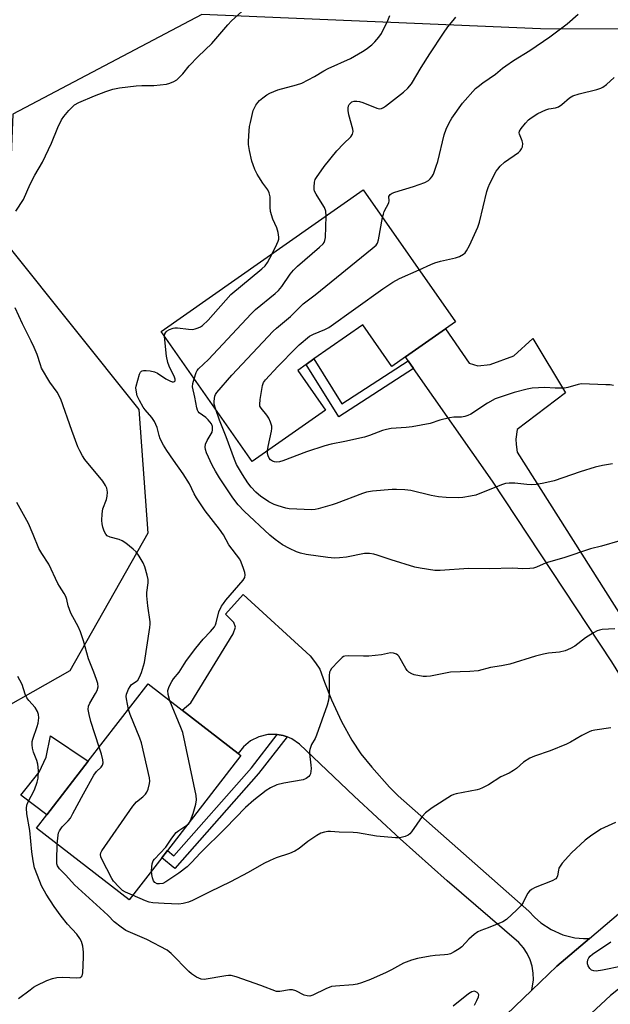
# Model space of a CAD drawing. Units: inches. Extents: x 1267767 to 1273767, y 553451 to 557451.
# Drawn here: x 1272697 to 1272897, y 554208 to 554541 of the extents above; entities that cross this region are included whole.
import ezdxf

# ---------------------------------------------------------------- set-up
doc = ezdxf.new("R2010")
doc.units = ezdxf.units.IN
doc.header["$MEASUREMENT"] = 0
for name, color, linetype in [('BLDG-Footprint', 5, 'Continuous'), ('CULTRL-Pad', 6, 'Continuous'), ('NTRL-Trees', 3, 'Continuous'), ('TRANS-Driveway', 251, 'Continuous'), ('TRANS-Non Street Sidewalk', 7, 'Continuous'), ('TRANS-Road', 130, 'Continuous'), ('Undefined', 1, 'Continuous')]:
    doc.layers.add(name, color=color, linetype=linetype)

msp = doc.modelspace()

# ---------------------------------------------------------------- linework, layer by layer
at = {"layer": 'BLDG-Footprint'}
for points, elevation in [([(1272844.46, 554438.55), (1272841.07, 554436.17), (1272827.49, 554426.66), (1272822.88, 554423.43), (1272813.03, 554437.49), (1272796.53, 554425.94), (1272793.94, 554424.12), (1272791.06, 554422.1), (1272800.51, 554408.61), (1272775.69, 554391.23), (1272744.88, 554435.22), (1272813.25, 554483.11)], 546.22), ([(1272745.09, 554257.22), (1272734.1, 554242.99), (1272702.78, 554267.19), (1272706.27, 554271.71), (1272720.28, 554289.85), (1272740.51, 554316.03), (1272752.03, 554307.13), (1272770.99, 554292.48), (1272771.83, 554291.84), (1272747.01, 554259.71)], 540.44)]:
    msp.add_lwpolyline(points, close=True, dxfattribs=dict(at, elevation=elevation))
at = {"layer": 'CULTRL-Pad'}
msp.add_lwpolyline([(1272720.28, 554289.85), (1272706.27, 554271.71), (1272697.45, 554278.4), (1272703.7, 554286.14), (1272706.08, 554291.27), (1272707.49, 554298.41)], close=True, dxfattribs=at)
at = {"layer": 'NTRL-Trees'}
msp.add_lwpolyline([(1273134.59, 554547.78), (1273067.2, 554537.13), (1272873.19, 554537.59), (1272758.62, 554542.46), (1272694.77, 554508.76), (1272693, 554464.42), (1272737.34, 554408.9), (1272740.44, 554366.99), (1272714.05, 554320.42), (1272679.85, 554301.04), (1272650.33, 554301), (1272592.24, 554334.67), (1272563.53, 554329.64), (1272559.56, 554252.03), (1272556.87, 554237.19), (1272552.89, 554223.37), (1272457.13, 553891.6)], dxfattribs=at)
at = {"layer": 'TRANS-Driveway'}
msp.add_lwpolyline([(1272889.67, 554229.89), (1272878.67, 554220.54), (1272870.26, 554212.46), (1272870.76, 554215.9), (1272870.69, 554218.22), (1272870.3, 554220.51), (1272869.61, 554222.72), (1272868.61, 554224.82), (1272867.34, 554226.76), (1272865.82, 554228.51), (1272841.58, 554249.45), (1272825.74, 554263.65), (1272810.11, 554278.09), (1272791.73, 554295.65), (1272789.13, 554297.42), (1272787.47, 554298.09), (1272786.2, 554298.56), (1272784.14, 554298.93), (1272780.99, 554298.9), (1272777.94, 554298.15), (1272775.13, 554296.73), (1272772.72, 554294.71), (1272770.99, 554292.48), (1272752.03, 554307.13), (1272754.93, 554309.65), (1272769.24, 554332.95), (1272770.03, 554335.25), (1272769.43, 554336.75), (1272766.63, 554339.66), (1272772.62, 554346.26), (1272795.33, 554325.55), (1272797.13, 554323.15), (1272798.53, 554321.05), (1272800.14, 554316.65), (1272802.48, 554310.66), (1272805.92, 554303.35), (1272809.42, 554296.96), (1272812.45, 554292.33), (1272816.11, 554287.83), (1272822.09, 554281.09), (1272825.08, 554278.19), (1272869.21, 554239.18), (1272871.11, 554237.08), (1272873.24, 554235.21), (1272876.79, 554232.89), (1272880.68, 554231.19), (1272884.8, 554230.18), (1272887.62, 554229.89)], close=True, dxfattribs=at)
at = {"layer": 'TRANS-Non Street Sidewalk'}
for points in [[(1272828.43, 554425.33), (1272830.25, 554422.73), (1272805.03, 554406.41), (1272793.94, 554424.12), (1272796.53, 554425.94), (1272806.01, 554410.81)], [(1272787.47, 554298.09), (1272777.85, 554285.66), (1272749.54, 554253.55), (1272745.09, 554257.22), (1272747.01, 554259.71), (1272749.19, 554257.91), (1272775.43, 554287.66), (1272784.14, 554298.93), (1272786.2, 554298.56)]]:
    msp.add_lwpolyline(points, close=True, dxfattribs=at)
at = {"layer": 'TRANS-Road'}
msp.add_lwpolyline([(1272953, 554270.34), (1272928.75, 554258.73), (1272932.55, 554266.39), (1272897.3, 554323.44), (1272856.94, 554384.66), (1272830.25, 554422.73), (1272828.43, 554425.33), (1272827.49, 554426.66), (1272841.07, 554436.17), (1272849.04, 554424.48), (1272851.92, 554423.61), (1272856.13, 554424.06), (1272864.1, 554426.95), (1272870.58, 554432.83), (1272881.63, 554414.53), (1272865.2, 554402.13), (1272864.81, 554398.81), (1272864.86, 554397.04), (1272865.26, 554394.41), (1272927.85, 554295.58), (1272934.39, 554285.92), (1272942.04, 554275.8), (1272947.72, 554273.26)], close=True, dxfattribs=at)
for points in [[(1272850.21, 554193.19), (1272870.26, 554212.46), (1272878.67, 554220.54), (1272889.67, 554229.89), (1272904.81, 554242.74), (1272921.66, 554253.87), (1272928.75, 554258.73), (1272953, 554270.34), (1272963.1, 554275.39), (1272990.74, 554286.87), (1272994.28, 554288.57), (1273005.01, 554292.09), (1273022.12, 554297.7), (1273022.64, 554297.84), (1273027.37, 554298.9), (1273051.24, 554304.17), (1273072.8, 554307.19), (1273096.4, 554309.34), (1273098.02, 554309.43), (1273114.69, 554310.44), (1273122.2, 554310.35)], [(1273122.23, 554290.2), (1273110.17, 554290.31), (1273073.69, 554288.28), (1273041.43, 554283.45), (1273011.67, 554275.29), (1272992.21, 554268.21), (1272964.17, 554255.3), (1272937.53, 554239.71), (1272911.77, 554222.53), (1272896.78, 554210.61), (1272883.9, 554198.5)]]:
    msp.add_lwpolyline(points, dxfattribs=at)
at = {"layer": 'Undefined'}
for points, elevation in [([(1272695.85, 554475.89), (1272698.37, 554479.88), (1272700.61, 554485.07), (1272702.26, 554488.07), (1272704.83, 554492.48), (1272707.87, 554498.97), (1272709.96, 554504.24), (1272711.22, 554506.81), (1272712.03, 554508), (1272713.73, 554510.01), (1272714.91, 554511.29), (1272715.61, 554511.86), (1272717.13, 554512.65), (1272722.44, 554514.93), (1272726.22, 554516.45), (1272728.61, 554517.19), (1272730.84, 554517.63), (1272736.43, 554518.35), (1272738.39, 554518.46), (1272742.48, 554518.43), (1272746.74, 554518.89), (1272747.85, 554519.2), (1272749.19, 554519.8), (1272750.17, 554520.42), (1272751.03, 554521.16), (1272752.22, 554522.39), (1272754.41, 554525.08), (1272757.37, 554528.24), (1272762.07, 554532.65), (1272767.48, 554539.01), (1272768.68, 554540.33), (1272773.3, 554544.45)], 540), ([(1272782.44, 554461.53), (1272784.06, 554464.74), (1272784.5, 554465.81), (1272784.65, 554466.45), (1272784.7, 554467.17), (1272784.52, 554468.71), (1272784, 554470.33), (1272782.67, 554473.21), (1272781.87, 554475.87), (1272781.72, 554477.28), (1272781.71, 554480.8), (1272781.45, 554482.19), (1272780.93, 554483.2), (1272779.28, 554485.4), (1272777.88, 554487.52), (1272777.33, 554488.49), (1272776.62, 554490.03), (1272775.98, 554491.59), (1272775.55, 554492.9), (1272774.82, 554496.42), (1272774.48, 554498.49), (1272774.45, 554499.65), (1272774.68, 554503.12), (1272774.82, 554504.56), (1272775.08, 554505.97), (1272776.06, 554509.99), (1272776.91, 554511.8), (1272777.54, 554512.74), (1272778.14, 554513.35), (1272779.25, 554514.25), (1272780.65, 554515.28), (1272781.65, 554515.86), (1272784.35, 554516.95), (1272790.67, 554518.65), (1272792.51, 554519.27), (1272796.7, 554521.48), (1272799.89, 554523.39), (1272801.35, 554524.17), (1272808.87, 554527.61), (1272812.95, 554529.96), (1272814.19, 554530.75), (1272816.09, 554532.19), (1272817.16, 554533.22), (1272818.53, 554534.8), (1272819.4, 554536), (1272821.59, 554540.44), (1272822.21, 554542.09)], 542), ([(1272800.68, 554474.3), (1272800.55, 554475.91), (1272800.11, 554477.21), (1272799.38, 554478.48), (1272797.28, 554481.72), (1272796.76, 554482.74), (1272796.62, 554483.28), (1272796.58, 554484.12), (1272796.76, 554485.81), (1272797.02, 554486.61), (1272797.42, 554487.35), (1272800.07, 554491.11), (1272804.34, 554496.32), (1272806.52, 554498.72), (1272808.99, 554501.12), (1272809.62, 554502), (1272809.79, 554502.88), (1272809.71, 554503.68), (1272808.31, 554508.53), (1272808.1, 554509.96), (1272808.11, 554510.8), (1272808.26, 554511.59), (1272808.5, 554512.05), (1272809, 554512.63), (1272809.42, 554512.91), (1272810.21, 554513.11), (1272811.08, 554513.12), (1272811.95, 554513.02), (1272813.1, 554512.67), (1272817.84, 554510.78), (1272818.67, 554510.6), (1272819.35, 554510.65), (1272820.07, 554510.98), (1272820.77, 554511.46), (1272826.85, 554516.25), (1272828.34, 554517.55), (1272829.51, 554518.98), (1272832.8, 554524.51), (1272835.7, 554529.2), (1272840.33, 554536.12), (1272841.85, 554538.25), (1272843.61, 554540.46), (1272844.57, 554541.53)], 544), ([(1272819.79, 554473.77), (1272820.07, 554474.98), (1272820.35, 554475.8), (1272821.84, 554478.79), (1272821.98, 554479.49), (1272821.91, 554480.87), (1272822.05, 554481.28), (1272822.35, 554481.61), (1272822.96, 554482.03), (1272823.86, 554482.42), (1272830.17, 554484.24), (1272834.01, 554485.68), (1272835.26, 554486.37), (1272835.87, 554486.92), (1272836.41, 554487.55), (1272836.95, 554488.51), (1272837.92, 554491.14), (1272838.39, 554492.8), (1272840.57, 554501.72), (1272841.28, 554503.67), (1272842.22, 554505.85), (1272843.14, 554507.37), (1272846.73, 554512.48), (1272851.18, 554517.42), (1272852.05, 554518.16), (1272853.65, 554519.35), (1272857.88, 554522.32), (1272860.28, 554524.28), (1272861.44, 554525.13), (1272864.06, 554526.91), (1272869.49, 554530.28), (1272876.34, 554534.9), (1272880.84, 554538.25), (1272882.2, 554539.35), (1272885.89, 554542.61)], 546), ([(1272832.17, 554456.09), (1272836.09, 554457.89), (1272837.42, 554458.43), (1272839.36, 554458.98), (1272844.42, 554460.21), (1272845.8, 554460.63), (1272847.11, 554461.35), (1272847.68, 554461.88), (1272848.18, 554462.48), (1272849.17, 554464.28), (1272852, 554470.54), (1272852.48, 554472.22), (1272854.98, 554482.57), (1272855.45, 554483.98), (1272856.03, 554485.34), (1272858.19, 554489.44), (1272858.67, 554490.14), (1272859.56, 554491.2), (1272861, 554492.54), (1272865.65, 554495.79), (1272866.25, 554496.37), (1272866.72, 554497.01), (1272867.03, 554497.75), (1272867.13, 554498.83), (1272866.89, 554499.78), (1272866.06, 554501.96), (1272865.97, 554502.49), (1272866.04, 554502.99), (1272866.58, 554503.93), (1272868.08, 554505.74), (1272869.08, 554506.82), (1272869.99, 554507.56), (1272872.24, 554508.95), (1272874.89, 554510.2), (1272875.98, 554510.55), (1272878.23, 554510.94), (1272879.19, 554511.25), (1272880.36, 554512.05), (1272882.95, 554514.26), (1272884.11, 554514.96), (1272886.23, 554515.67), (1272892.15, 554517.09), (1272893.51, 554517.53), (1272894.26, 554517.94), (1272895.43, 554518.75), (1272898.01, 554521.11)], 548), ([(1272756.05, 554419.27), (1272756.79, 554421.38), (1272757.13, 554422.02), (1272757.57, 554422.61), (1272760.87, 554425.76), (1272775.34, 554441.25), (1272776.85, 554442.65), (1272783.48, 554448.13), (1272784.58, 554449.11), (1272785.71, 554450.49), (1272788.54, 554454.66), (1272789.6, 554456), (1272791, 554457.34), (1272798.4, 554463.72), (1272799.66, 554464.94), (1272799.97, 554465.36), (1272800.27, 554466), (1272800.49, 554467.07), (1272800.68, 554474.3)], 544), ([(1272763.36, 554408.84), (1272762.87, 554410.6), (1272762.83, 554411.71), (1272763.09, 554413.36), (1272763.28, 554413.87), (1272763.73, 554414.61), (1272768.83, 554420.44), (1272782.83, 554435.37), (1272783.88, 554436.38), (1272788.62, 554440.35), (1272792.94, 554444.61), (1272796.95, 554447.61), (1272816.26, 554463.26), (1272817.57, 554464.46), (1272818, 554465.1), (1272818.35, 554466.2), (1272819.79, 554473.77)], 546), ([(1272746.03, 554433.58), (1272746.2, 554434.5), (1272746.58, 554435.12), (1272746.99, 554435.46), (1272747.71, 554435.88), (1272749, 554436.4), (1272749.55, 554436.49), (1272750.4, 554436.48), (1272754.12, 554436.02), (1272755.54, 554435.97), (1272756.36, 554436.13), (1272757.42, 554436.47), (1272758.18, 554436.8), (1272758.89, 554437.26), (1272760.79, 554439.05), (1272768.48, 554447.75), (1272779, 554456.49), (1272780.08, 554457.48), (1272780.91, 554458.62), (1272782.44, 554461.53)], 542), ([(1272780.87, 554394.86), (1272781.1, 554396.32), (1272782.19, 554401.51), (1272782.31, 554402.37), (1272782.3, 554403.22), (1272781.93, 554404.62), (1272781.35, 554405.95), (1272780.69, 554406.88), (1272778.67, 554409.3), (1272778.31, 554410.01), (1272778.23, 554410.54), (1272778.39, 554412.26), (1272779.15, 554416.92), (1272779.49, 554418), (1272780.13, 554418.94), (1272784.33, 554423.41), (1272790.53, 554429.71), (1272791.57, 554430.68), (1272795.06, 554433.62), (1272796.36, 554434.39), (1272800.26, 554435.92), (1272801.56, 554436.63), (1272819.86, 554449.69), (1272823.24, 554451.91), (1272825.53, 554453.13), (1272832.17, 554456.09)], 548), ([(1272733.83, 554307.38), (1272733.15, 554310.92), (1272733.1, 554311.76), (1272733.23, 554312.58), (1272733.86, 554314.19), (1272734.4, 554315.2), (1272734.94, 554315.82), (1272736.46, 554316.87), (1272737, 554317.34), (1272737.6, 554318.29), (1272738.26, 554319.9), (1272738.98, 554322.12), (1272739.26, 554323.25), (1272741.08, 554335.06), (1272741.19, 554336.19), (1272741.16, 554337.06), (1272740.38, 554342.38), (1272740.09, 554345.85), (1272740.09, 554347), (1272740.49, 554350.27), (1272740.51, 554351.38), (1272740.22, 554352.8), (1272739.36, 554355.62), (1272738.82, 554356.98), (1272737.46, 554359.24), (1272736.44, 554360.66), (1272735.4, 554361.64), (1272732.96, 554363.65), (1272731.78, 554364.44), (1272730.74, 554364.84), (1272727.71, 554365.69), (1272726.72, 554366.14), (1272726.19, 554366.69), (1272725.68, 554367.68), (1272725.2, 554369.03), (1272724.97, 554370.14), (1272724.92, 554371.28), (1272724.98, 554373.56), (1272725.2, 554375.24), (1272726.42, 554378.43), (1272726.72, 554379.51), (1272726.74, 554380.85), (1272726.51, 554382.19), (1272726.09, 554383.18), (1272725.25, 554384.58), (1272719.13, 554391.97), (1272718.34, 554393.17), (1272717.41, 554394.9), (1272716.8, 554396.17), (1272714.68, 554401.7), (1272710.97, 554412.35), (1272709.71, 554414.69), (1272707.32, 554418.12), (1272704.51, 554422.87), (1272704.09, 554423.94), (1272703.03, 554427.45), (1272702.02, 554429.86), (1272701.03, 554431.98), (1272698.02, 554437.83), (1272695.56, 554443.25)], 540), ([(1272747.88, 554310.34), (1272747.33, 554312.47), (1272747.22, 554313.8), (1272747.61, 554315.09), (1272748.47, 554316.84), (1272749.11, 554317.74), (1272751.05, 554319.96), (1272752.67, 554322.73), (1272753.47, 554323.96), (1272756.6, 554328.13), (1272759.1, 554331.21), (1272761.59, 554333.76), (1272762.92, 554335.35), (1272763.31, 554336.01), (1272763.56, 554336.73), (1272764.41, 554340.44), (1272765.32, 554342.28), (1272765.95, 554343.25), (1272766.83, 554344.36), (1272772.59, 554351.07), (1272773.16, 554352.01), (1272773.34, 554352.92), (1272773.23, 554353.73), (1272772.8, 554355.09), (1272771.99, 554357.24), (1272771.48, 554358.25), (1272767.79, 554363.02), (1272765.94, 554366.43), (1272764.65, 554368.39), (1272759.76, 554374.58), (1272756.82, 554379), (1272756.12, 554380.27), (1272754.48, 554383.65), (1272752.4, 554387.13), (1272749.08, 554391.66), (1272746.82, 554395), (1272745.73, 554396.76), (1272744.63, 554398.89), (1272744.26, 554400.01), (1272743.54, 554402.78), (1272742.65, 554404.8), (1272741.77, 554406.19), (1272739.55, 554408.75), (1272738.86, 554409.67), (1272737.57, 554411.95), (1272736.84, 554413.53), (1272736.43, 554415.4), (1272736.4, 554416.21), (1272736.47, 554416.79), (1272737.63, 554420.78), (1272737.98, 554421.51), (1272738.3, 554421.86), (1272738.5, 554421.96), (1272738.98, 554422.05), (1272739.8, 554422.04), (1272741.25, 554421.88), (1272742.68, 554421.61), (1272743.69, 554421.15), (1272746.54, 554419.25), (1272747.87, 554418.51), (1272748.65, 554418.24), (1272749.11, 554418.21), (1272749.47, 554418.31), (1272749.67, 554418.56), (1272749.66, 554419.13), (1272749.45, 554419.83), (1272747.57, 554423.46), (1272747.13, 554424.78), (1272746.75, 554426.94), (1272746.03, 554433.58)], 542), ([(1272899.91, 554364.47), (1272893.76, 554362.66), (1272890.05, 554361.7), (1272880.98, 554358.64), (1272875.08, 554356.98), (1272871.83, 554355.46), (1272870.72, 554355.15), (1272869.55, 554355.03), (1272867.19, 554354.96), (1272863.76, 554355.13), (1272855.82, 554354.99), (1272848.8, 554355.09), (1272839.21, 554354.44), (1272837.42, 554354.42), (1272832.44, 554355.16), (1272830.71, 554355.51), (1272822.71, 554357.94), (1272817.95, 554359.58), (1272816.81, 554359.87), (1272815.38, 554360.1), (1272814.51, 554360.17), (1272813.64, 554360.12), (1272807.51, 554358.95), (1272805.2, 554358.65), (1272803.47, 554358.53), (1272801.2, 554358.74), (1272793.9, 554359.79), (1272791.98, 554360.28), (1272790.65, 554360.72), (1272788.25, 554361.8), (1272785.94, 554363.02), (1272783.47, 554364.82), (1272781.7, 554366.37), (1272773, 554374.47), (1272770.98, 554376.55), (1272769.15, 554378.97), (1272764.68, 554385.7), (1272763.25, 554387.96), (1272762.11, 554389.99), (1272760.21, 554394.24), (1272759.87, 554395.3), (1272759.77, 554396.08), (1272759.95, 554397.13), (1272760.45, 554398.42), (1272762.11, 554401.17), (1272762.32, 554402), (1272762.26, 554403.07), (1272761.88, 554404.04), (1272760.84, 554405.38), (1272759.99, 554406.16), (1272757.82, 554407.71), (1272757.46, 554408.12), (1272757.23, 554408.59), (1272757.02, 554409.37), (1272756.32, 554413.08), (1272755.48, 554416.5), (1272755.57, 554417.61), (1272756.05, 554419.27)], 544), ([(1272897.84, 554416.97), (1272896.69, 554417.16), (1272895.24, 554417.24), (1272887.04, 554417.52), (1272885.92, 554417.36), (1272882.4, 554416.28), (1272881.28, 554416.1), (1272878.1, 554416.11), (1272874.56, 554416.3), (1272870.31, 554416.07), (1272868.6, 554415.75), (1272864.29, 554414.57), (1272859.49, 554413.06), (1272857.82, 554412.46), (1272855.17, 554411.01), (1272849.56, 554407.3), (1272848.58, 554406.82), (1272847.57, 554406.46), (1272846.48, 554406.27), (1272843.84, 554406.22), (1272842.37, 554406.01), (1272839.16, 554405.29), (1272835.84, 554404.11), (1272829.75, 554403.03), (1272827.7, 554402.77), (1272822.65, 554402.41), (1272821.07, 554402.14), (1272819.72, 554401.73), (1272815.31, 554400.08), (1272813.64, 554399.54), (1272807.04, 554398.01), (1272802.35, 554397.11), (1272800.24, 554396.57), (1272794.01, 554394.53), (1272786.07, 554391.51), (1272784.95, 554391.16), (1272783.97, 554391.03), (1272783.23, 554391.1), (1272782.53, 554391.34), (1272781.91, 554391.78), (1272781.41, 554392.39), (1272781.07, 554393.15), (1272780.9, 554394), (1272780.87, 554394.86)], 548), ([(1272724.01, 554294.67), (1272721.18, 554303.26), (1272720.54, 554305.72), (1272720.29, 554307.36), (1272720.41, 554308.46), (1272720.76, 554309.46), (1272722.76, 554312.8), (1272723.24, 554313.81), (1272723.57, 554315.07), (1272723.52, 554316.14), (1272723.11, 554317.54), (1272722.19, 554320.05), (1272720.36, 554324.54), (1272718.68, 554330.56), (1272717.65, 554333.63), (1272716.87, 554335.43), (1272715.03, 554338.68), (1272714.39, 554340.01), (1272713.51, 554342.46), (1272713.02, 554344.59), (1272712.69, 554345.64), (1272712.15, 554346.64), (1272710.58, 554349.04), (1272710.02, 554350.03), (1272706.98, 554356.57), (1272704.58, 554360.09), (1272703.54, 554361.84), (1272701.66, 554366.62), (1272700.07, 554370.29), (1272696.15, 554377.43)], 538), ([(1272898.24, 554334.68), (1272893.94, 554334.39), (1272893.08, 554334.25), (1272892.27, 554334), (1272891.01, 554333.32), (1272888.31, 554331.59), (1272884.77, 554328.78), (1272883.27, 554328), (1272881.44, 554327.24), (1272879.57, 554326.81), (1272875.85, 554326.39), (1272874.2, 554326.09), (1272871.49, 554325.39), (1272862.73, 554322.7), (1272860, 554322.13), (1272856.24, 554321.56), (1272852.12, 554320.47), (1272849.26, 554320.2), (1272842.75, 554320.01), (1272835.97, 554318.59), (1272834.56, 554318.48), (1272833.44, 554318.53), (1272830.41, 554319.11), (1272829.63, 554319.39), (1272828.68, 554319.99), (1272828.11, 554320.58), (1272827.64, 554321.28), (1272825.26, 554325.36), (1272824.92, 554325.75), (1272824.48, 554326.07), (1272823.48, 554326.47), (1272822.41, 554326.48), (1272819.39, 554325.88), (1272815.09, 554325.44), (1272813.36, 554325.41), (1272808.41, 554325.56), (1272807.02, 554325.44), (1272806.53, 554325.24), (1272806.08, 554324.92), (1272804.86, 554323.73), (1272802.5, 554321.18), (1272802.02, 554320.5), (1272801.83, 554319.99), (1272801.69, 554318.87), (1272801.65, 554312.61), (1272801.49, 554310.54), (1272801, 554308.85), (1272797.39, 554298.66), (1272796.95, 554297.61), (1272795.79, 554295.55), (1272795.18, 554293.88), (1272795.08, 554293.31), (1272795.07, 554292.44), (1272795.54, 554288.59), (1272795.59, 554287.4), (1272795.36, 554285.65), (1272795.18, 554285.12), (1272794.88, 554284.67), (1272793.98, 554283.99), (1272792.92, 554283.57), (1272786.43, 554282.42), (1272784.06, 554281.84), (1272781.91, 554280.92), (1272780.46, 554279.99), (1272776.19, 554276.73), (1272773.42, 554274.26), (1272766.65, 554267.25), (1272758.17, 554258.87), (1272755.12, 554255.58), (1272753.72, 554254.19), (1272750.93, 554251.98), (1272746.47, 554249.08), (1272745.43, 554248.55), (1272744.39, 554248.34), (1272743.58, 554248.44), (1272742.78, 554248.83), (1272742.35, 554249.4), (1272742, 554250.41), (1272741.79, 554251.51), (1272741.7, 554252.84)], 542), ([(1272696.71, 554209.55), (1272700.62, 554212.56), (1272701.8, 554213.4), (1272702.81, 554214), (1272706.23, 554215.67), (1272708.19, 554216.33), (1272709.62, 554216.67), (1272711.68, 554216.84), (1272716.43, 554216.6), (1272717.49, 554216.68), (1272717.89, 554216.88), (1272718.16, 554217.23), (1272718.39, 554218.26), (1272718.68, 554223.56), (1272718.7, 554225.32), (1272718.43, 554227.29), (1272717.99, 554228.92), (1272717.44, 554229.92), (1272716.42, 554231.32), (1272713.26, 554234.7), (1272711.12, 554237.46), (1272708.77, 554240.75), (1272706, 554244.84), (1272704.49, 554247.68), (1272703.1, 554251.16), (1272702.14, 554253.83), (1272701.6, 554256.13), (1272701.2, 554259.23), (1272700.5, 554266.41), (1272699.5, 554272.03), (1272699.42, 554273.97), (1272699.54, 554275.04), (1272699.8, 554275.87), (1272702.05, 554280.14), (1272703.01, 554282.81), (1272703.32, 554284.19), (1272703.45, 554286.72), (1272703.21, 554288.86), (1272702.88, 554290.08), (1272701.76, 554292.96), (1272701.41, 554294.34), (1272701.28, 554295.45), (1272701.36, 554296.5), (1272701.53, 554297.3), (1272703.01, 554301.65), (1272703.31, 554302.76), (1272703.54, 554304.5), (1272703.5, 554305.64), (1272703.14, 554306.64), (1272702.3, 554308.05), (1272700.15, 554310.36), (1272699.54, 554311.29), (1272698.98, 554312.55), (1272697.92, 554315.83), (1272697.19, 554317.34), (1272696.47, 554318.56)], 536), ([(1272754.79, 554269.78), (1272755.75, 554272.23), (1272756.61, 554275.35), (1272756.88, 554276.77), (1272756.79, 554278.23), (1272752.21, 554299.63), (1272751.61, 554301.3), (1272747.88, 554310.34)], 542), ([(1272735.28, 554244.52), (1272732.9, 554245.59), (1272731.9, 554246.17), (1272730.61, 554247.33), (1272728.84, 554249.27), (1272728.21, 554250.2), (1272724.86, 554256.79), (1272724.52, 554257.58), (1272724.38, 554258.35), (1272724.5, 554258.85), (1272724.91, 554259.54), (1272735.3, 554274.7), (1272736.56, 554276.14), (1272738.75, 554277.8), (1272739.6, 554278.71), (1272740.03, 554279.4), (1272740.49, 554280.37), (1272741.03, 554282.31), (1272741.12, 554283.15), (1272741, 554284.3), (1272738.28, 554296.05), (1272737.69, 554297.72), (1272734.46, 554305.63), (1272733.83, 554307.38)], 540), ([(1272709.75, 554261.81), (1272710.06, 554264.82), (1272710.25, 554265.65), (1272710.57, 554266.37), (1272711.48, 554267.64), (1272713.49, 554269.73), (1272714.22, 554270.63), (1272715.09, 554272.13), (1272718.67, 554278.83), (1272722.19, 554285.1), (1272723.02, 554286.34), (1272724.63, 554287.9), (1272725.11, 554288.57), (1272725.3, 554289.27), (1272725.23, 554290.35), (1272724.79, 554292.29), (1272724.01, 554294.67)], 538), ([(1272741.7, 554252.84), (1272741.73, 554254.09), (1272741.9, 554255.15), (1272742.25, 554256.13), (1272742.66, 554256.76), (1272746.45, 554260.8), (1272748.48, 554263.81), (1272750.04, 554265.76), (1272750.91, 554266.48), (1272753.6, 554268.23)], 542), ([(1272753.6, 554268.23), (1272754.22, 554268.81), (1272754.79, 554269.78)], 542), ([(1272900.74, 554220.55), (1272894.13, 554219.13), (1272891.91, 554218.89), (1272891.12, 554218.94), (1272890.43, 554219.21), (1272889.87, 554219.74), (1272889.26, 554220.63), (1272888.99, 554221.36), (1272888.98, 554221.86), (1272889.14, 554222.63), (1272889.47, 554223.34), (1272889.92, 554223.91), (1272890.71, 554224.6), (1272896.89, 554228.82)], 538), ([(1272850.8, 554207.39), (1272851.66, 554208.89), (1272852.19, 554210.18), (1272852.24, 554210.89), (1272852.05, 554211.27), (1272851.72, 554211.59), (1272851.11, 554211.95), (1272850.67, 554212.05), (1272849.95, 554211.87), (1272848.76, 554211.14), (1272843.67, 554207)], 536)]:
    msp.add_lwpolyline(points, dxfattribs=dict(at, elevation=elevation))
for points in [[(1272897.47, 554390.46, 546), (1272894.14, 554389.95, 546), (1272891.65, 554389.37, 546), (1272886.57, 554387.77, 546), (1272877.72, 554384.74, 546), (1272876.31, 554384.36, 546), (1272873.7, 554383.82, 546), (1272871.69, 554383.53, 546), (1272869.99, 554383.41, 546), (1272868.55, 554383.49, 546), (1272864.43, 554383.98, 546), (1272862.56, 554383.96, 546), (1272861.3, 554383.77, 546), (1272859.95, 554383.34, 546), (1272851.24, 554379.91, 546), (1272849.5, 554379.5, 546), (1272846.85, 554379.07, 546), (1272845.39, 554379, 546), (1272841.29, 554379.05, 546), (1272838.7, 554379.29, 546), (1272836.14, 554379.71, 546), (1272829.3, 554381.4, 546), (1272827.31, 554381.65, 546), (1272824.45, 554381.83, 546), (1272823.02, 554381.83, 546), (1272816.41, 554381.2, 546), (1272814.29, 554380.85, 546), (1272812.94, 554380.47, 546), (1272804.06, 554377.02, 546), (1272802.68, 554376.56, 546), (1272798, 554375.26, 546), (1272796.96, 554375.07, 546), (1272795.82, 554374.96, 546), (1272788.19, 554375.29, 546), (1272787.04, 554375.5, 546), (1272784.48, 554376.21, 546), (1272783.09, 554376.7, 546), (1272781.35, 554377.67, 546), (1272778.46, 554379.52, 546), (1272777.78, 554380.06, 546), (1272776.92, 554380.88, 546), (1272775.29, 554382.63, 546), (1272774.23, 554383.99, 546), (1272772.42, 554386.85, 546), (1272770.38, 554390.3, 546), (1272769.71, 554391.92, 546), (1272766.9, 554399.55, 546), (1272764.66, 554405.19, 546), (1272763.36, 554408.84, 546)], [(1272896.86, 554301.21, 540), (1272891.51, 554300.36, 540), (1272890.4, 554300.11, 540), (1272889.61, 554299.82, 540), (1272887.09, 554298.56, 540), (1272883.25, 554296.32, 540), (1272881.92, 554295.67, 540), (1272876.43, 554293.43, 540), (1272871.12, 554291.63, 540), (1272869.57, 554290.95, 540), (1272867.38, 554289.59, 540), (1272864.98, 554287.37, 540), (1272864.06, 554286.69, 540), (1272862.58, 554285.88, 540), (1272859.73, 554284.54, 540), (1272855.56, 554281.93, 540), (1272853.57, 554280.88, 540), (1272852.55, 554280.45, 540), (1272851.69, 554280.21, 540), (1272844.69, 554278.88, 540), (1272843.86, 554278.62, 540), (1272843.09, 554278.24, 540), (1272836.53, 554274.13, 540), (1272834.31, 554272.44, 540), (1272833.17, 554271.19, 540), (1272829.53, 554265.96, 540), (1272828.97, 554265.36, 540), (1272828.36, 554264.85, 540), (1272827.34, 554264.37, 540), (1272825.63, 554263.98, 540), (1272824.17, 554263.92, 540), (1272817.74, 554264.5, 540), (1272811.29, 554265.59, 540), (1272809.81, 554265.77, 540), (1272805.06, 554265.9, 540), (1272802.11, 554266.09, 540), (1272801.29, 554266.05, 540), (1272800.18, 554265.86, 540), (1272798.85, 554265.48, 540), (1272797.59, 554264.79, 540), (1272794.48, 554262.68, 540), (1272791.61, 554260.32, 540), (1272790.12, 554259.44, 540), (1272788.27, 554258.62, 540), (1272783.8, 554257.23, 540), (1272781.72, 554256.29, 540), (1272779.67, 554255.26, 540), (1272774.34, 554252.27, 540), (1272768.32, 554249.08, 540), (1272761.33, 554245.74, 540), (1272755.51, 554242.74, 540), (1272754.19, 554242.17, 540), (1272752.34, 554241.7, 540), (1272750.94, 554241.55, 540), (1272745.88, 554241.7, 540), (1272742.15, 554241.98, 540), (1272740.81, 554242.23, 540), (1272739.61, 554242.61, 540), (1272735.28, 554244.52, 540)], [(1272898.53, 554269.16, 538), (1272893.55, 554266.89, 538), (1272890.09, 554264.57, 538), (1272888.22, 554263.11, 538), (1272883.61, 554258.86, 538), (1272882.57, 554257.8, 538), (1272880.46, 554255.33, 538), (1272879.75, 554254.41, 538), (1272879.34, 554253.66, 538), (1272879.18, 554253.04, 538), (1272878.92, 554251.06, 538), (1272878.63, 554250.48, 538), (1272878.27, 554250.11, 538), (1272877.06, 554249.41, 538), (1272871.34, 554247.16, 538), (1272870.07, 554246.5, 538), (1272869.47, 554245.96, 538), (1272868.8, 554245.08, 538), (1272867.24, 554242.04, 538), (1272866.61, 554241.09, 538), (1272865.16, 554239.59, 538), (1272861.68, 554236.32, 538), (1272860.46, 554235.59, 538), (1272855.43, 554233.53, 538), (1272853, 554232.64, 538), (1272851.96, 554232.13, 538), (1272850.77, 554231.26, 538), (1272848.96, 554229.72, 538), (1272846.6, 554227.13, 538), (1272845.68, 554226.45, 538), (1272843.95, 554225.4, 538), (1272842.67, 554224.74, 538), (1272841.87, 554224.47, 538), (1272840.72, 554224.32, 538), (1272837.51, 554224.14, 538), (1272835.82, 554223.96, 538), (1272831.55, 554223.11, 538), (1272829.57, 554222.61, 538), (1272826.79, 554221.56, 538), (1272822.74, 554219.27, 538), (1272821.01, 554218.42, 538), (1272815.65, 554216.06, 538), (1272812.61, 554214.87, 538), (1272811.21, 554214.45, 538), (1272809.87, 554214.23, 538), (1272803.89, 554213.81, 538), (1272802.49, 554213.61, 538), (1272800.6, 554212.88, 538), (1272796.19, 554210.74, 538), (1272795.15, 554210.43, 538), (1272794.32, 554210.47, 538), (1272793.21, 554210.76, 538), (1272790.4, 554212.16, 538), (1272789.36, 554212.48, 538), (1272788.26, 554212.48, 538), (1272785.04, 554211.92, 538), (1272784.46, 554211.92, 538), (1272783.9, 554212.02, 538), (1272778.61, 554214.01, 538), (1272770.22, 554216.9, 538), (1272768.53, 554217.36, 538), (1272767.67, 554217.4, 538), (1272766.8, 554217.3, 538), (1272759.51, 554216.04, 538), (1272758.41, 554216.13, 538), (1272757.63, 554216.44, 538), (1272756.88, 554216.87, 538), (1272755.18, 554217.98, 538), (1272754.29, 554218.7, 538), (1272748.33, 554224.77, 538), (1272747, 554225.9, 538), (1272740.02, 554229.59, 538), (1272733.03, 554232.63, 538), (1272731.35, 554233.71, 538), (1272729.08, 554235.54, 538), (1272726.98, 554237.72, 538), (1272725.54, 554239.08, 538), (1272715.59, 554248.1, 538), (1272712.72, 554251.3, 538), (1272710.54, 554253.5, 538), (1272709.9, 554254.45, 538), (1272709.7, 554255.14, 538), (1272709.62, 554256.26, 538), (1272709.75, 554261.81, 538)]]:
    msp.add_polyline3d(points, dxfattribs=at)

doc.saveas('drawing.dxf')
